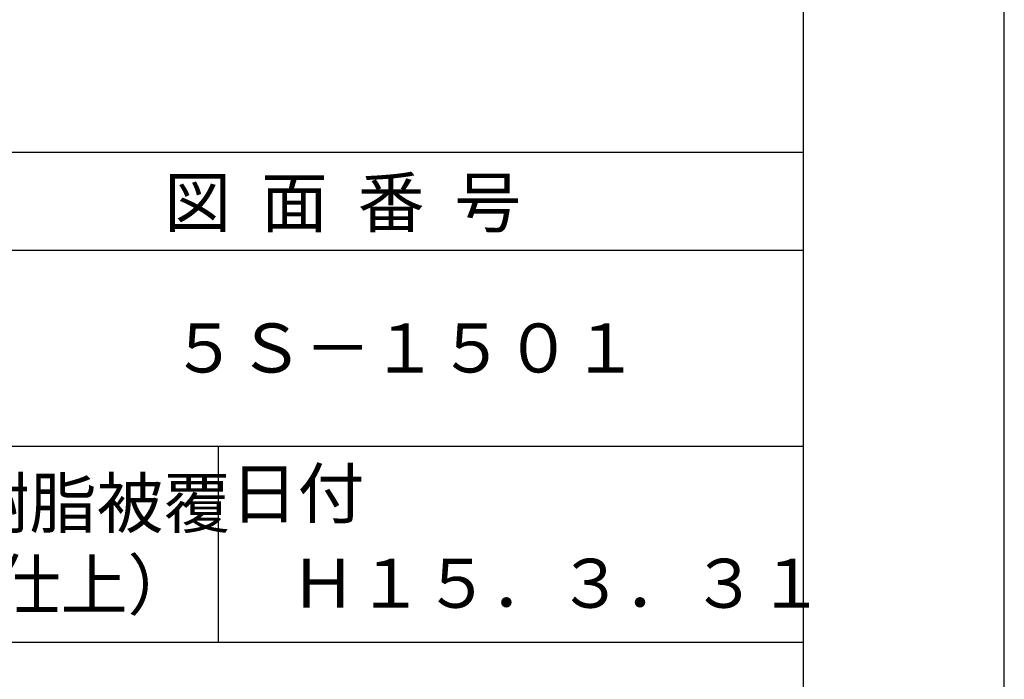
# Model space of a CAD drawing. Extents: x 0 to 4200, y 0 to 5940.
# Drawn here: x 3195 to 4200, y 812 to 1485 of the extents above; entities that cross this region are included whole.
import ezdxf

# ---------------------------------------------------------------- set-up
doc = ezdxf.new("R2010")
doc.units = 0
doc.header["$LTSCALE"] = 0.3
doc.layers.get('DEFPOINTS').update_dxf_attribs({"color": 4, "linetype": 'CONTINUOUS'})
doc.layers.add('TITLE', color=7, linetype='CONTINUOUS')
doc.styles.get("Standard").update_dxf_attribs({"font": 'romans.shx', "bigfont": 'bigfont.shx'})

msp = doc.modelspace()

# ---------------------------------------------------------------- linework, layer by layer
at = {"layer": 'DEFPOINTS'}
msp.add_line((4200, 0), (4200, 5940), dxfattribs=at)
at = {"layer": 'TITLE'}
for p, q in [((3995, 252.5), (3995, 5687.5)), ((400, 1350), (3995, 1350)), ((400, 1250), (3995, 1250)), ((400, 1050), (3995, 1050)), ((3397.5, 1050), (3397.5, 850)), ((2197.5, 850), (3995, 850))]:
    msp.add_line(p, q, dxfattribs=at)

# ---------------------------------------------------------------- texts
for s, p in [('図  面  番  号', (3342.5, 1273.5)), ('５Ｓ－１５０１', (3349.2, 1125)), ('日付', (3410.4, 976.6)), ('\u3000\u3000軟質樹脂被覆', (2864.2, 966.7)), ('（光触媒仕上）', (2895.8, 883.3)), ('Ｈ１５．３．３１', (3470.8, 884.9))]:
    msp.add_text(s, height=50, dxfattribs=at).set_placement(p)

doc.saveas('drawing.dxf')
